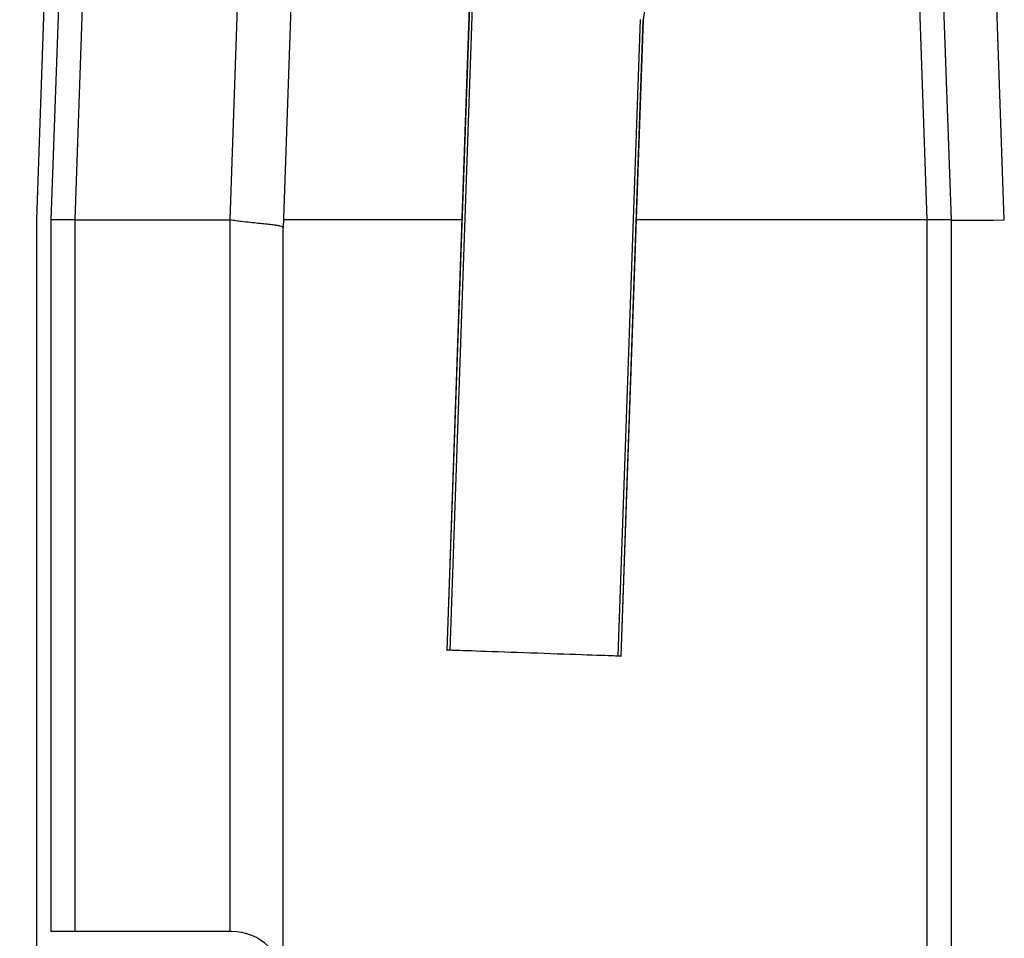
# Model space of a CAD drawing. Units: inches. Extents: x 0.3 to 21.8, y 0.2 to 16.9.
# Drawn here: x 8.9 to 10, y 4.3 to 5.4 of the extents above; entities that cross this region are included whole.
import ezdxf

# ---------------------------------------------------------------- set-up
doc = ezdxf.new("R2010")
doc.units = ezdxf.units.IN
doc.header["$MEASUREMENT"] = 0
doc.styles.add('SLDTEXTSTYLE0', font='TXT', dxfattribs={"width": 0.75})
doc.dimstyles.new('SLDDIMSTYLE1', dxfattribs={"dimtxt": 0.125, "dimasz": 0.13, "dimexe": 0, "dimexo": 0.0625, "dimgap": 0.03125, "dimtad": 0, "dimtih": 1, "dimtoh": 1, "dimdec": 6, "dimlfac": 22, "dimrnd": 1e-09, "dimzin": 12, "dimdsep": 46, "dimtxsty": 'SLDTEXTSTYLE0', "dimsah": 1, "dimcen": 0.09, "dimadec": 0, "dimazin": 3, "dimtfac": 1, "dimtofl": 0, "dimtmove": 0, "dimatfit": 3, "dimfxl": 1, "dimfrac": 2, "dimtolj": 1, "dimtzin": 12, "dimarcsym": 0})

# ---------------------------------------------------------------- blocks, each defined once
blk = doc.blocks.new('_D_1')
at = {"color": 7, "linetype": 'Continuous', "lineweight": 18, "transparency": 16777216}
for p, q in [((9.3973, 7.5081), (8.134, 7.5081)), ((8.259, 7.5081), (8.259, 5.3662)), ((8.2611, 5.2156), (8.3901, 5.2156)), ((8.259, 2.9967), (8.259, 5.0393)), ((9.2386, 2.9967), (8.134, 2.9967))]:
    blk.add_line(p, q, dxfattribs=at)
for points in [[(8.259, 7.5081), (8.239, 7.3781), (8.279, 7.3781)], [(8.259, 2.9967), (8.279, 3.1267), (8.239, 3.1267)]]:
    blk.add_solid(points, dxfattribs=at)
at = {"color": 7, "linetype": 'Continuous', "lineweight": 18, "transparency": 16777216, "char_height": 0.125, "attachment_point": 1, "style": 'SLDTEXTSTYLE0'}
for s, insert in [('1', (8.2794, 5.3657)), ('99', (8.058, 5.2744)), ('"', (8.4084, 5.2744)), ('4', (8.2794, 5.2004))]:
    blk.add_mtext(s, dxfattribs=dict(at, insert=insert))

msp = doc.modelspace()

# ---------------------------------------------------------------- linework, layer by layer
at = {"color": 7, "linetype": 'Continuous', "lineweight": 25}
for p, q in [((9.93692818, 5.92606536), (9.96344084, 5.16684426)), ((10.02590273, 5.16684426), (9.99939082, 5.92604616)), ((9.91157722, 5.83898754), (9.93504895, 5.16684469)), ((9.40946526, 5.7465325), (9.37159135, 4.66196636)), ((9.37181876, 4.66195836), (9.40970398, 5.74685292)), ((9.37523355, 4.66183911), (9.41311962, 5.74675692)), ((9.19414679, 5.58581201), (9.17918376, 5.15732651)), ((8.93501442, 5.16684469), (8.94792158, 5.53646026)), ((9.11705307, 5.16681333), (9.1299615, 5.53646026)), ((8.9019204, 5.52060466), (8.88957708, 5.16714207)), ((8.9189553, 5.52000968), (8.90662264, 5.16684469)), ((9.59845316, 5.4018807), (9.57236983, 4.65495503)), ((9.60186752, 5.40174822), (9.57578483, 4.65483578)), ((9.57601224, 4.65482778), (9.60208832, 5.40155067)), ((8.88957708, 5.16714207), (8.88957708, 4.31486936)), ((8.90662264, 5.16684469), (8.90662264, 4.33191482)), ((8.9350317, 5.16684469), (9.11668379, 5.16684469)), ((8.9350317, 4.33191482), (8.9350317, 5.16684469)), ((9.11668379, 5.16684469), (9.11668379, 4.33191482)), ((9.17918376, 4.31516696), (9.17918376, 5.15734635)), ((9.38922208, 5.16684469), (9.17951613, 5.16684469)), ((9.93503167, 5.16684469), (9.59389214, 5.16684469)), ((9.93503167, 5.16684469), (9.93503167, 4.31516696)), ((9.96344073, 5.16684469), (9.96344073, 4.31516696)), ((9.37159135, 4.66196636), (9.37181876, 4.66195836)), ((9.37523355, 4.66183911), (9.37181876, 4.66195836)), ((9.57578483, 4.65483578), (9.57236983, 4.65495503)), ((9.57578483, 4.65483578), (9.57601224, 4.65482778)), ((9.11857561, 4.33191482), (8.90662264, 4.33191482))]:
    msp.add_line(p, q, dxfattribs=at)
at = {"color": 7, "linetype": 'Continuous', "lineweight": 25, "flags": 128}
msp.add_lwpolyline([(9.57236983, 4.65495503), (9.57219661, 4.654961), (9.57116494, 4.65499706), (9.56951056, 4.65505487), (9.56724392, 4.65513401), (9.56437995, 4.65523396), (9.56093658, 4.65535428), (9.55693598, 4.6554939), (9.55240377, 4.6556522), (9.54736874, 4.65582809), (9.54186352, 4.6560203), (9.53592268, 4.65622776), (9.52958483, 4.65644909), (9.5228903, 4.6566829), (9.51588153, 4.65692759), (9.50860396, 4.65718178), (9.50110367, 4.65744364), (9.49342867, 4.65771169), (9.48562844, 4.65798412), (9.47775247, 4.6582591), (9.46985112, 4.65853504), (9.46197516, 4.65881003), (9.45417472, 4.65908245), (9.44649993, 4.6593505), (9.43899964, 4.65961236), (9.43172186, 4.65986655), (9.4247133, 4.66011124), (9.41801855, 4.66034505), (9.4116807, 4.66056638), (9.40574008, 4.66077384), (9.40023465, 4.66096605), (9.39519983, 4.66114195), (9.3906674, 4.66130013), (9.38666702, 4.66143986), (9.38322364, 4.66156007), (9.38035946, 4.66166013), (9.37809304, 4.66173927), (9.37643866, 4.66179708), (9.37540678, 4.66183314), (9.37523355, 4.66183911)], dxfattribs=at)
at = {"color": 7, "linetype": 'Continuous', "lineweight": 25}
for centre, radius, start, end in [((9.64751515, 5.39996426), 0.04545455, 118, 178), ((9.56103641, 5.35588869), 0.06140257, 48.04322139, 48.31967526), ((9.11857571, 4.26941485), 0.0625, 2, 90)]:
    msp.add_arc(centre, radius, start, end, dxfattribs=at)
for centre, major_axis, ratio, start_param, end_param in [((8.93503169, 5.16634871), (0.02840909, -0.00049588), 0.0174444382, 1.5717098088, 3.1412880392), ((8.93503169, 5.98037451), (0, 0.81352992), 0.0349207695, 3.1409836656, 3.1415926536), ((9.11668373, 3.37707876), (0, 1.78976583), 0.0349207695, 6.2772755235, 6.2831853072), ((9.93503169, 5.98037451), (0, 0.81352992), 0.0349207695, 3.1415926536, 3.142201641), ((9.93503169, 5.16634871), (0.02840909, 0.00049588), 0.0174444382, 0.0003046081, 1.5698828457), ((10.02594078, 5.16793553), (0.0625, 0.00109094), 0.0174444382, 3.1418971321, 4.711475499), ((10.02594078, 3.37707876), (0, 1.78976583), 0.0349207695, 0, 0.0006089876)]:
    msp.add_ellipse(centre, major_axis=major_axis, ratio=ratio, start_param=start_param, end_param=end_param, dxfattribs=at)
msp.add_open_spline([(9.17918376, 5.15734635), (9.17901866, 5.15776303), (9.17868364, 5.15860858), (9.17597096, 5.15950932), (9.1716687, 5.16033743), (9.16581229, 5.16110944), (9.15850105, 5.16190642), (9.15006082, 5.16275552), (9.14059716, 5.16371928), (9.13172455, 5.16471949), (9.12377783, 5.16574131), (9.11930356, 5.16645457), (9.11705307, 5.16681333)], degree=3, knots=[0, 0, 0, 0, 0.1060112582, 0.2151235073, 0.3211238787, 0.4301783512, 0.536490746, 0.6458864447, 0.7522063859, 0.8616130668, 0.9303932747, 1, 1, 1, 1], dxfattribs=at)

# ---------------------------------------------------------------- dimensions: what is measured, and where the dimension line sits
at = {"color": 7, "linetype": 'Continuous', "lineweight": 18}
dim = msp.add_linear_dim(base=(8.25898951, 2.99668757), p1=(9.44730442, 7.50805121), p2=(9.28855309, 2.99668757), angle=90, dimstyle='SLDDIMSTYLE1', dxfattribs=at)
dim.commit()
dim.dimension.update_dxf_attribs({"geometry": '_D_1', "text_midpoint": (8.25898951, 5.20275438), "dimtype": 160})

doc.saveas('drawing.dxf')
